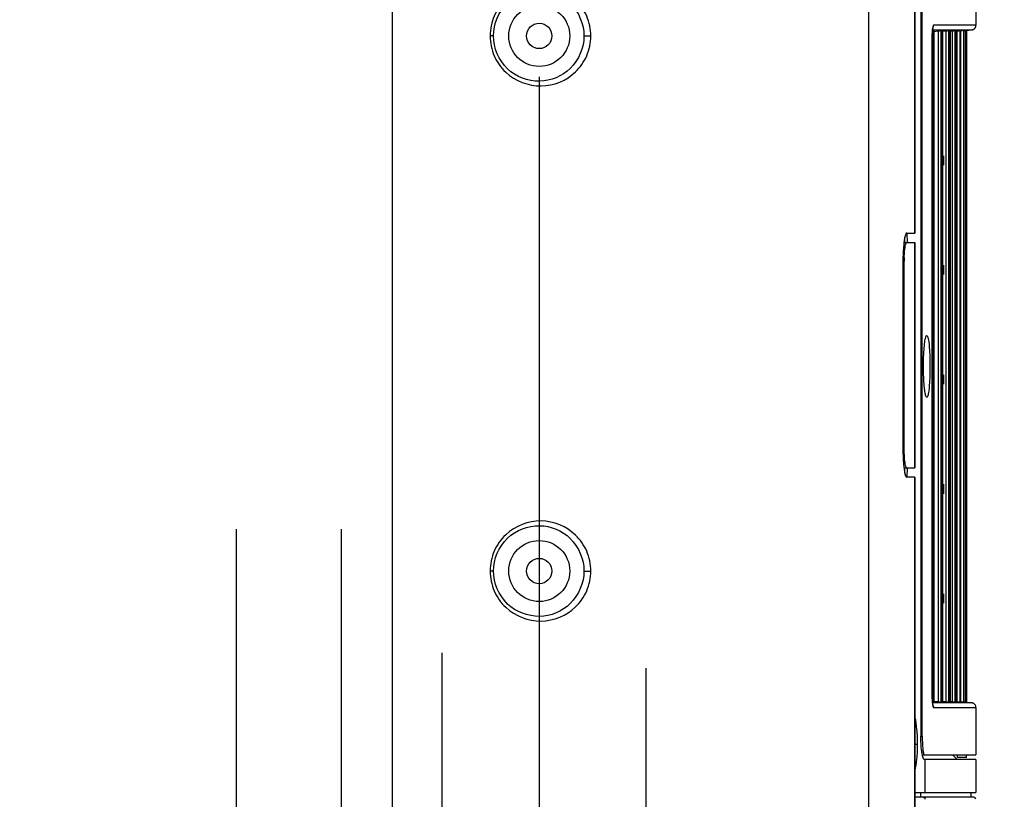
# Model space of a CAD drawing. Units: millimetres. Extents: x 0 to 594, y 0 to 420.
# Drawn here: x 241 to 265, y 318 to 337 of the extents above; entities that cross this region are included whole.
import ezdxf

# ---------------------------------------------------------------- set-up
doc = ezdxf.new("R2010")
doc.units = ezdxf.units.MM
doc.header["$LTSCALE"] = 32.67
doc.layers.get('0').update_dxf_attribs({"linetype": 'CONTINUOUS'})
doc.styles.get("Standard").update_dxf_attribs({"font": 'txt', "width": 0.5})
doc.dimstyles.new('DIMSTYLE_2', dxfattribs={"dimtxt": 3, "dimasz": 3.5, "dimexe": 0.18, "dimexo": 0.0625, "dimgap": 0.09, "dimtad": 1, "dimlfac": 4.347826, "dimdsep": 46, "dimtxsty": 'Standard', "dimblk": '_FILLED', "dimblk1": '_FILLED', "dimblk2": '_FILLED', "dimcen": 0.09, "dimclrt": 5, "dimadec": 0, "dimazin": 0, "dimtp": 0.5, "dimtm": 0.5, "dimtfac": 1, "dimtofl": 0, "dimtmove": 0, "dimatfit": 3, "dimldrblk": '_FILLED', "dimfxl": 1, "dimtolj": 1, "dimarcsym": 0})
doc.dimstyles.new('DIMSTYLE_4', dxfattribs={"dimtxt": 3, "dimasz": 3.5, "dimexe": 0.18, "dimexo": 0.0625, "dimgap": 0.09, "dimtad": 1, "dimlfac": 4.347826, "dimdsep": 46, "dimtxsty": 'Standard', "dimblk": '_FILLED', "dimblk1": '_FILLED', "dimblk2": '_FILLED', "dimcen": 0.09, "dimclrt": 5, "dimadec": 0, "dimazin": 0, "dimtp": 0.3, "dimtm": 0.3, "dimtfac": 1, "dimtofl": 0, "dimtmove": 0, "dimatfit": 3, "dimldrblk": '_FILLED', "dimfxl": 1, "dimtolj": 1, "dimarcsym": 0})
doc.dimstyles.new('DIMSTYLE_5', dxfattribs={"dimtxt": 3, "dimasz": 3.5, "dimexe": 0.18, "dimexo": 0.0625, "dimgap": 0.09, "dimtad": 1, "dimlfac": 4.347826, "dimdsep": 46, "dimtxsty": 'Standard', "dimblk": '_FILLED', "dimblk1": '_FILLED', "dimblk2": '_FILLED', "dimcen": 0.09, "dimclrt": 5, "dimadec": 0, "dimazin": 0, "dimtp": 0.2, "dimtm": 0.2, "dimtfac": 1, "dimtofl": 0, "dimtmove": 0, "dimatfit": 3, "dimldrblk": '_FILLED', "dimfxl": 1, "dimtolj": 1, "dimarcsym": 0})

# ---------------------------------------------------------------- blocks, each defined once
blk = doc.blocks.new('_FILLED')
at = {"color": 0, "linetype": 'ByBlock'}
blk.add_solid([(0, 0), (-1, 0.2143), (-1, -0.2143)], dxfattribs=at)
blk = doc.blocks.new('*D4')
at = {"color": 2, "linetype": 'Continuous'}
for p, q in [((165.072, 346.558), (288.985, 346.558)), ((287.485, 346.558), (287.485, 330.493)), ((287.485, 314.427), (287.485, 330.493)), ((246.452, 314.427), (288.985, 314.427))]:
    blk.add_line(p, q, dxfattribs=at)
at = {"color": 2, "linetype": 'Continuous', "xscale": 3.5, "yscale": 3.5, "zscale": 3.5}
for p, rotation in [((287.485, 346.558), 90), ((287.485, 314.427), 270)]:
    blk.add_blockref('_FILLED', p, dxfattribs=dict(at, rotation=rotation))
at = {"color": 5, "linetype": 'Continuous', "insert": (283.735, 330.493), "char_height": 3, "width": 7.5, "attachment_point": 2, "rotation": 90, "line_spacing_factor": 0.9}
blk.add_mtext('139,7\\P[5.5]', dxfattribs=at)
blk = doc.blocks.new('*D30')
at = {"color": 2, "linetype": 'Continuous'}
for p, q in [((164.701, 321.5), (164.701, 271.664)), ((256.504, 321.5), (256.504, 271.664)), ((164.701, 273.164), (210.603, 273.164)), ((256.504, 273.164), (210.603, 273.164))]:
    blk.add_line(p, q, dxfattribs=at)
at = {"color": 2, "linetype": 'Continuous', "xscale": 3.5, "yscale": 3.5, "zscale": 3.5}
for p, rotation in [((164.701, 273.164), 180.0000002437), ((256.504, 273.164), 2.437e-07)]:
    blk.add_blockref('_FILLED', p, dxfattribs=dict(at, rotation=rotation))
at = {"color": 5, "linetype": 'Continuous', "insert": (209.103, 276.914), "char_height": 3, "width": 12, "attachment_point": 2, "line_spacing_factor": 0.9}
blk.add_mtext('399,15\\P[15.714]', dxfattribs=at)
blk = doc.blocks.new('*D33')
at = {"color": 2, "linetype": 'Continuous'}
for p, q in [((167.317, 335.99), (167.317, 283.239)), ((253.889, 335.99), (253.889, 283.239)), ((167.317, 284.739), (210.603, 284.739)), ((253.889, 284.739), (210.603, 284.739))]:
    blk.add_line(p, q, dxfattribs=at)
at = {"color": 2, "linetype": 'Continuous', "xscale": 3.5, "yscale": 3.5, "zscale": 3.5, "rotation": 180}
blk.add_blockref('_FILLED', (167.317, 284.739), dxfattribs=at)
at = {"color": 2, "linetype": 'Continuous', "xscale": 3.5, "yscale": 3.5, "zscale": 3.5}
blk.add_blockref('_FILLED', (253.889, 284.739), dxfattribs=at)
at = {"color": 5, "linetype": 'Continuous', "insert": (208.353, 288.489), "char_height": 3, "width": 12, "attachment_point": 2, "line_spacing_factor": 0.9}
blk.add_mtext('376,4\\P[14.819]', dxfattribs=at)
blk = doc.blocks.new('*D34')
at = {"color": 2, "linetype": 'Continuous'}
for p, q in [((251.505, 321.877), (251.505, 295.201)), ((237.946, 320.377), (237.946, 295.201)), ((237.946, 296.701), (244.726, 296.701)), ((251.505, 296.701), (244.726, 296.701)), ((244.726, 296.701), (274.579, 296.701))]:
    blk.add_line(p, q, dxfattribs=at)
at = {"color": 2, "linetype": 'Continuous', "xscale": 3.5, "yscale": 3.5, "zscale": 3.5, "rotation": 180}
blk.add_blockref('_FILLED', (237.946, 296.701), dxfattribs=at)
at = {"color": 2, "linetype": 'Continuous', "xscale": 3.5, "yscale": 3.5, "zscale": 3.5}
blk.add_blockref('_FILLED', (251.505, 296.701), dxfattribs=at)
at = {"color": 5, "linetype": 'Continuous', "insert": (264.079, 300.451), "char_height": 3, "width": 10.5, "attachment_point": 1, "line_spacing_factor": 0.9}
blk.add_mtext('58,95\\P[2.321]', dxfattribs=at)
blk = doc.blocks.new('*D35')
at = {"color": 2, "linetype": 'Continuous'}
for p, q in [((246.46, 324.904), (246.46, 305.546)), ((249.036, 324.904), (249.036, 305.546)), ((246.46, 307.046), (241.46, 307.046)), ((241.46, 307.046), (247.748, 307.046)), ((275.226, 307.046), (247.748, 307.046)), ((249.036, 307.046), (275.226, 307.046))]:
    blk.add_line(p, q, dxfattribs=at)
at = {"color": 2, "linetype": 'Continuous', "xscale": 3.5, "yscale": 3.5, "zscale": 3.5}
blk.add_blockref('_FILLED', (246.46, 307.046), dxfattribs=at)
at = {"color": 2, "linetype": 'Continuous', "xscale": 3.5, "yscale": 3.5, "zscale": 3.5, "rotation": 180}
blk.add_blockref('_FILLED', (249.036, 307.046), dxfattribs=at)
at = {"color": 5, "linetype": 'Continuous', "insert": (264.726, 310.796), "char_height": 3, "width": 10.5, "attachment_point": 1, "line_spacing_factor": 0.9}
blk.add_mtext('11,2\\P[0.441]', dxfattribs=at)

msp = doc.modelspace()

# ---------------------------------------------------------------- linework, layer by layer
at = {"color": 7, "linetype": 'Continuous'}
for p, q in [((250.2856, 339.9112), (250.2856, 317.2884)), ((261.9601, 339.9112), (261.9601, 317.2884)), ((263.0961, 332.1602), (263.0961, 339.9112)), ((263.098, 339.9112), (263.098, 332.1602)), ((264.5938, 338.4107), (264.5938, 337.2529)), ((263.2416, 337.9507), (263.2416, 319.8378)), ((263.2763, 319.8378), (263.2763, 337.9507)), ((264.5938, 337.2529), (263.5552, 337.2529)), ((252.7665, 336.9902), (252.6837, 336.9902)), ((254.9846, 336.9902), (255.1533, 336.9902)), ((263.5207, 336.9229), (263.5201, 336.9229)), ((263.5201, 336.9229), (263.5201, 320.8656)), ((263.5207, 320.8511), (263.5207, 336.9229)), ((263.5616, 337.1229), (263.5282, 337.1229)), ((263.53, 337.1388), (263.5486, 337.1388)), ((263.5486, 337.1388), (263.5623, 337.1388)), ((263.5616, 337.1229), (263.562, 337.1228)), ((263.5616, 320.6656), (263.5616, 337.1229)), ((263.562, 337.1227), (263.562, 320.6658)), ((263.5623, 337.1388), (263.7212, 337.1388)), ((263.5645, 337.102), (263.6707, 337.1151)), ((263.6707, 320.6734), (263.6707, 337.1151)), ((263.7212, 337.1388), (263.8033, 337.1388)), ((263.776, 337.123), (263.7395, 337.1229)), ((263.7395, 320.6655), (263.7395, 337.1229)), ((263.7761, 337.1229), (263.7764, 337.1229)), ((263.7761, 320.6655), (263.7761, 337.1229)), ((263.7764, 337.1227), (263.7764, 320.6657)), ((263.7785, 337.1051), (263.8587, 337.115)), ((263.8033, 337.1388), (263.89, 337.1388)), ((263.8587, 320.6735), (263.8587, 337.115)), ((263.89, 337.1388), (263.9737, 337.1388)), ((263.9583, 337.123), (263.9276, 337.123)), ((263.9276, 320.6655), (263.9276, 337.1229)), ((263.9583, 337.1229), (263.9585, 337.1229)), ((263.9583, 320.6655), (263.9583, 337.1229)), ((263.9585, 337.1228), (263.9585, 320.6657)), ((263.9603, 337.1083), (264.014, 337.1149)), ((263.9737, 337.1388), (264.0485, 337.1388)), ((264.014, 320.6735), (264.014, 337.1149)), ((264.0485, 337.1388), (264.0614, 337.1388)), ((264.0614, 337.1388), (264.1199, 337.1388)), ((264.0829, 320.6655), (264.0829, 337.123)), ((264.1076, 337.123), (264.0829, 337.123)), ((264.1076, 337.123), (264.1077, 337.1229)), ((264.1076, 320.6655), (264.1076, 337.123)), ((264.1077, 337.1228), (264.1077, 320.6656)), ((264.1091, 337.1115), (264.136, 337.1148)), ((264.1199, 337.1388), (264.1346, 337.1388)), ((264.1346, 337.1388), (264.2574, 337.1388)), ((264.136, 337.1148), (264.1534, 337.1169)), ((264.136, 320.6736), (264.136, 337.1148)), ((264.2049, 320.6655), (264.2049, 337.123)), ((264.2235, 337.123), (264.2049, 337.123)), ((264.2235, 337.123), (264.2235, 337.123)), ((264.2235, 320.6655), (264.2235, 337.123)), ((264.2574, 337.1388), (264.3135, 337.1388)), ((264.2929, 320.6655), (264.2929, 337.123)), ((264.3052, 337.123), (264.2929, 337.123)), ((264.3052, 320.6655), (264.3052, 337.123)), ((264.3054, 337.1181), (264.3435, 337.1227)), ((264.3135, 337.1388), (264.3634, 337.1388)), ((264.3435, 337.1227), (264.3461, 337.123)), ((264.3461, 320.6655), (264.3461, 337.123)), ((264.352, 320.6655), (264.352, 337.123)), ((264.3545, 337.1218), (264.362, 337.1227)), ((264.3596, 337.1224), (264.4868, 337.1381)), ((264.3634, 337.1388), (264.4086, 337.1388)), ((264.3639, 337.123), (264.3639, 320.6655)), ((264.4086, 337.1388), (264.4929, 337.1388)), ((263.8083, 333.8257), (263.8083, 334.0557)), ((263.9645, 333.8257), (263.9645, 334.0557)), ((262.8968, 332.1602), (263.098, 332.1602)), ((262.8983, 332.1602), (262.9041, 331.9302)), ((262.8275, 331.9302), (263.098, 331.9302)), ((263.0961, 331.9302), (263.0961, 326.4102)), ((263.098, 326.4102), (263.098, 331.9302)), ((262.8345, 331.4702), (262.803, 331.4702)), ((262.803, 331.4702), (262.803, 326.8702)), ((262.8345, 326.8702), (262.8345, 331.4702)), ((263.8083, 331.142), (263.8083, 331.372)), ((263.9645, 331.142), (263.9645, 331.372)), ((263.3875, 329.6366), (263.3783, 329.6417)), ((263.3969, 329.6417), (263.3875, 329.6366)), ((263.8083, 328.4583), (263.8083, 328.6883)), ((263.9645, 328.4583), (263.9645, 328.6883)), ((263.3783, 328.1471), (263.3875, 328.1522)), ((263.3875, 328.1522), (263.3969, 328.1471)), ((262.803, 326.8702), (262.8345, 326.8702)), ((262.8275, 326.4102), (263.098, 326.4102)), ((262.9041, 326.4102), (262.8983, 326.1802)), ((263.098, 326.1802), (262.8968, 326.1802)), ((263.0961, 326.1802), (263.0961, 317.2884)), ((263.098, 317.2884), (263.098, 326.1802)), ((263.8083, 325.7746), (263.8083, 326.0046)), ((263.9645, 325.7746), (263.9645, 326.0046)), ((252.7665, 323.8802), (252.6837, 323.8802)), ((254.9846, 323.8802), (255.1533, 323.8802)), ((263.8083, 323.0909), (263.8083, 323.3209)), ((263.9645, 323.0909), (263.9645, 323.3209)), ((263.5207, 320.8656), (263.5201, 320.8656)), ((263.5282, 320.6656), (263.5616, 320.6655)), ((263.5517, 320.6497), (263.5301, 320.6497)), ((263.6439, 320.6496), (263.5517, 320.6497)), ((263.5552, 320.5355), (264.5938, 320.5355)), ((263.562, 320.6656), (263.5616, 320.6656)), ((263.6707, 320.6734), (263.5645, 320.6864)), ((263.7298, 320.6496), (263.6439, 320.6496)), ((263.8141, 320.6496), (263.7298, 320.6496)), ((263.7395, 320.6655), (263.776, 320.6655)), ((263.7764, 320.6656), (263.7761, 320.6655)), ((263.8587, 320.6735), (263.7785, 320.6833)), ((263.9593, 320.6496), (263.8141, 320.6496)), ((263.9276, 320.6655), (263.8587, 320.6735)), ((263.9276, 320.6655), (263.9583, 320.6655)), ((263.9585, 320.6655), (263.9583, 320.6655)), ((263.9728, 320.6496), (263.9593, 320.6496)), ((264.014, 320.6735), (263.9603, 320.6801)), ((264.0609, 320.6496), (263.9728, 320.6496)), ((264.0615, 320.6496), (264.0609, 320.6496)), ((264.1159, 320.6496), (264.0615, 320.6496)), ((264.0829, 320.6655), (264.1076, 320.6655)), ((264.1077, 320.6655), (264.1076, 320.6655)), ((264.136, 320.6736), (264.1091, 320.6769)), ((264.1331, 320.6496), (264.1159, 320.6496)), ((264.204, 320.6496), (264.1331, 320.6496)), ((264.2688, 320.6496), (264.204, 320.6496)), ((264.2049, 320.6655), (264.2235, 320.6655)), ((264.2235, 320.6655), (264.2235, 320.6655)), ((264.324, 320.6496), (264.2688, 320.6496)), ((264.4929, 320.6496), (264.324, 320.6496)), ((264.3596, 320.666), (264.4871, 320.6504)), ((264.5938, 320.5355), (264.5938, 319.3778)), ((263.2416, 319.8378), (263.2763, 319.8378)), ((263.0954, 319.6367), (263.163, 319.6367)), ((263.2779, 319.3778), (264.5938, 319.3778)), ((264.0179, 319.3778), (264.1327, 319.2629)), ((264.133, 319.3778), (264.133, 319.3088)), ((264.363, 319.3088), (264.133, 319.3088)), ((264.363, 319.3088), (264.363, 319.3778)), ((264.5938, 319.2628), (263.3245, 319.2628)), ((263.3507, 318.4522), (263.3507, 319.2628)), ((264.5938, 319.2628), (264.5938, 318.4522)), ((263.098, 318.4522), (264.5938, 318.4522)), ((264.5437, 318.3372), (263.098, 318.3372)), ((263.2364, 318.4522), (263.2364, 318.3372)), ((264.4789, 318.3372), (264.4789, 318.4522))]:
    msp.add_line(p, q, dxfattribs=at)
for points in [[(263.5207, 336.9229), (263.5207, 336.9401), (263.5211, 336.975), (263.5219, 337.0084), (263.523, 337.0398), (263.5244, 337.0687), (263.526, 337.0951), (263.5278, 337.1188), (263.5297, 337.1395), (263.5317, 337.1574), (263.5336, 337.1722), (263.5355, 337.1842), (263.5371, 337.193), (263.5382, 337.1976)], [(264.4929, 337.1388), (264.4998, 337.1399), (264.508, 337.1417), (264.5165, 337.1443), (264.5247, 337.1475), (264.5328, 337.1514)], [(264.5328, 337.1514), (264.5407, 337.156), (264.5483, 337.1613), (264.5556, 337.1673), (264.5626, 337.1741), (264.569, 337.1815), (264.5748, 337.1896), (264.58, 337.1982), (264.5845, 337.2075), (264.5882, 337.2172), (264.591, 337.2273), (264.5929, 337.2377), (264.5938, 337.2484), (264.5939, 337.2529)], [(263.5389, 320.5879), (263.5389, 320.5881), (263.5379, 320.5921), (263.5363, 320.5999), (263.5345, 320.6105), (263.5325, 320.6241), (263.5306, 320.6403), (263.5287, 320.6592), (263.5269, 320.6805), (263.5253, 320.7043), (263.5238, 320.7302), (263.5226, 320.7581), (263.5217, 320.7877), (263.521, 320.8188), (263.5207, 320.8511)], [(264.5939, 320.5355), (264.5935, 320.5449), (264.5923, 320.5546), (264.5903, 320.564), (264.5876, 320.5731), (264.5841, 320.5818), (264.58, 320.5902), (264.5754, 320.598), (264.5702, 320.6053), (264.5646, 320.6121), (264.5587, 320.6183), (264.5524, 320.6239), (264.5458, 320.629), (264.5391, 320.6335), (264.5323, 320.6373), (264.5254, 320.6407), (264.5185, 320.6434), (264.5118, 320.6457), (264.5053, 320.6474), (264.4991, 320.6487), (264.4934, 320.6496), (264.4929, 320.6496)]]:
    msp.add_lwpolyline(points, dxfattribs=at)
for centre, radius in [((253.8885, 336.9902), 0.7475), ((253.8885, 336.9902), 0.3105), ((253.8885, 323.8802), 0.7475), ((253.8885, 323.8802), 0.3105)]:
    msp.add_circle(centre, radius, dxfattribs=at)
for centre, radius, start, end in [((266.0975, 321.8976), 15.3321, 96.83847, 97.01928), ((267.5944, 331.4726), 4.7914, 177.48455, 180.02846), ((266.1408, 331.4704), 3.3063, 178.41862, 180.00226), ((267.7576, 326.8701), 4.9546, 179.99908, 181.26279), ((267.4315, 326.8619), 4.6283, 181.25019, 182.53665), ((267.4254, 319.8377), 4.1491, 179.99919, 180.98872), ((264.5437, 318.2912), 0.046, 10.83333, 89.99999), ((263.2996, 318.2913), 0.047, 355.04178, 13.39595)]:
    msp.add_arc(centre, radius, start, end, dxfattribs=at)
for centre, start_param, end_param in [((42.9062, 472.6807), -1.6980944, -1.697976), ((42.9062, 185.6597), -1.4436167, -1.4434983)]:
    msp.add_ellipse(centre, major_axis=(0, 1108.6683), ratio=0.2, start_param=start_param, end_param=end_param, dxfattribs=at)
for points, knots in [([(255.1533, 336.9902), (255.1511, 337.1555), (255.0858, 337.4848), (254.7187, 338.013), (253.932, 338.3444), (253.1298, 338.0266), (252.7537, 337.4903), (252.6842, 337.1563), (252.6837, 336.9902)], [0, 0, 0, 0, 0.1302497, 0.2563381, 0.4955192, 0.7399411, 0.8690722, 1, 1, 1, 1]), ([(252.7665, 336.9902), (252.7665, 337.2834), (253.0198, 337.8812), (253.8893, 338.2122), (254.7409, 337.8638), (254.9846, 337.2789), (254.9846, 336.9902)], [0, 0, 0, 0, 0.2588809, 0.5050502, 0.745143, 1, 1, 1, 1]), ([(263.5552, 337.2529), (263.5511, 337.2521), (263.5436, 337.2382), (263.5377, 337.212), (263.5308, 337.1667), (263.5277, 337.1314), (263.5262, 337.111)], [0, 0, 0, 0, 0.0836211, 0.2728259, 0.5819464, 1, 1, 1, 1]), ([(252.6837, 336.9902), (252.6856, 336.8242), (252.7528, 336.4902), (253.13, 335.9542), (253.9311, 335.6361), (254.7187, 335.9671), (255.085, 336.4955), (255.1524, 336.8249), (255.1533, 336.9902)], [0, 0, 0, 0, 0.1308932, 0.2599947, 0.5043194, 0.7435481, 0.8696836, 1, 1, 1, 1]), ([(254.9846, 336.9902), (254.9846, 336.7017), (254.7412, 336.117), (253.8898, 335.7682), (253.02, 336.099), (252.7664, 336.6969), (252.7665, 336.9902)], [0, 0, 0, 0, 0.2547278, 0.4947872, 0.7410413, 1, 1, 1, 1]), ([(263.5262, 337.111), (263.5252, 337.0968), (263.5214, 337.0341), (263.5201, 336.9714), (263.5201, 336.9229)], [0, 0, 0, 0, 0.2269534, 1, 1, 1, 1]), ([(263.6707, 337.1151), (263.679, 337.1161), (263.702, 337.1185), (263.7248, 337.1229), (263.7395, 337.1229)], [0, 0, 0, 0, 0.3649323, 1, 1, 1, 1]), ([(263.8587, 337.115), (263.8671, 337.116), (263.8901, 337.1184), (263.9129, 337.1229), (263.9276, 337.1229)], [0, 0, 0, 0, 0.3674344, 1, 1, 1, 1]), ([(264.014, 337.1149), (264.0225, 337.1159), (264.0455, 337.1183), (264.0683, 337.123), (264.0829, 337.123)], [0, 0, 0, 0, 0.3699979, 1, 1, 1, 1]), ([(264.1534, 337.1169), (264.1601, 337.1178), (264.1772, 337.1195), (264.1943, 337.123), (264.2049, 337.123)], [0, 0, 0, 0, 0.3896201, 1, 1, 1, 1]), ([(264.2719, 337.1206), (264.2748, 337.1209), (264.2818, 337.1216), (264.2887, 337.123), (264.2929, 337.123)], [0, 0, 0, 0, 0.4120878, 1, 1, 1, 1]), ([(262.8968, 332.1602), (262.8871, 332.1602), (262.8665, 332.1304), (262.8412, 332.0393), (262.828, 331.9455), (262.821, 331.875)], [0, 0, 0, 0, 0.095766, 0.2943117, 1, 1, 1, 1]), ([(262.845, 331.7252), (262.8496, 331.7758), (262.8584, 331.8433), (262.8757, 331.9083), (262.89, 331.9302), (262.8968, 331.9302)], [0, 0, 0, 0, 0.7063314, 0.905501, 1, 1, 1, 1]), ([(263.3551, 329.608), (263.3425, 329.5702), (263.3268, 329.4684), (263.302, 329.2053), (263.2966, 328.898), (263.3052, 328.5846), (263.3176, 328.4059), (263.332, 328.2879), (263.343, 328.2236), (263.3547, 328.1797), (263.3644, 328.1562), (263.371, 328.1502)], [0, 0, 0, 0, 0.0813071, 0.2088119, 0.5406007, 0.7074008, 0.8494355, 0.905918, 0.9504638, 0.9819016, 1, 1, 1, 1]), ([(263.371, 329.6386), (263.3695, 329.6372), (263.3621, 329.6282), (263.3581, 329.617), (263.3551, 329.608)], [0, 0, 0, 0, 0.177308, 1, 1, 1, 1]), ([(263.3783, 329.6419), (263.377, 329.6419), (263.3743, 329.6412), (263.3721, 329.6396), (263.371, 329.6386)], [0, 0, 0, 0, 0.4593054, 1, 1, 1, 1]), ([(263.4303, 329.5684), (263.4263, 329.587), (263.4211, 329.6103), (263.4054, 329.6417), (263.3969, 329.6419)], [0, 0, 0, 0, 0.6921192, 1, 1, 1, 1]), ([(263.4303, 328.2208), (263.4497, 328.3112), (263.4666, 328.5369), (263.4776, 328.8948), (263.4666, 329.2525), (263.4496, 329.4781), (263.4303, 329.5684)], [0, 0, 0, 0, 0.2051917, 0.5001608, 0.7950401, 1, 1, 1, 1]), ([(263.371, 328.1502), (263.3721, 328.1493), (263.3743, 328.1476), (263.377, 328.147), (263.3783, 328.147)], [0, 0, 0, 0, 0.5407556, 1, 1, 1, 1]), ([(263.3969, 328.147), (263.399, 328.147), (263.4128, 328.1539), (263.4164, 328.1701), (263.4202, 328.1818)], [0, 0, 0, 0, 0.1467049, 1, 1, 1, 1]), ([(262.845, 326.6154), (262.8433, 326.635), (262.8368, 326.7198), (262.8345, 326.8048), (262.8345, 326.8702)], [0, 0, 0, 0, 0.2306881, 1, 1, 1, 1]), ([(262.8077, 326.6571), (262.8092, 326.6238), (262.8158, 326.5088), (262.8267, 326.3937), (262.8417, 326.3132)], [0, 0, 0, 0, 0.2892208, 1, 1, 1, 1]), ([(262.8968, 326.4102), (262.89, 326.4102), (262.8757, 326.4321), (262.8584, 326.4972), (262.8496, 326.5648), (262.845, 326.6154)], [0, 0, 0, 0, 0.0944767, 0.293651, 1, 1, 1, 1]), ([(262.8417, 326.3132), (262.848, 326.2797), (262.8563, 326.2391), (262.8819, 326.1802), (262.8968, 326.1802)], [0, 0, 0, 0, 0.6964106, 1, 1, 1, 1]), ([(255.1533, 323.8802), (255.1511, 324.0455), (255.0858, 324.3748), (254.7187, 324.903), (253.932, 325.2344), (253.1298, 324.9166), (252.7537, 324.3803), (252.6842, 324.0463), (252.6837, 323.8802)], [0, 0, 0, 0, 0.1302497, 0.2563381, 0.4955192, 0.7399411, 0.8690722, 1, 1, 1, 1]), ([(252.7665, 323.8802), (252.7665, 324.1734), (253.0198, 324.7712), (253.8893, 325.1022), (254.7409, 324.7538), (254.9846, 324.1689), (254.9846, 323.8802)], [0, 0, 0, 0, 0.2588809, 0.5050502, 0.745143, 1, 1, 1, 1]), ([(252.6837, 323.8802), (252.6856, 323.7142), (252.7528, 323.3802), (253.13, 322.8442), (253.9311, 322.5261), (254.7187, 322.8571), (255.085, 323.3855), (255.1524, 323.7149), (255.1533, 323.8802)], [0, 0, 0, 0, 0.1308932, 0.2599947, 0.5043194, 0.7435481, 0.8696836, 1, 1, 1, 1]), ([(254.9846, 323.8802), (254.9846, 323.5917), (254.7412, 323.007), (253.8898, 322.6582), (253.02, 322.989), (252.7664, 323.5869), (252.7665, 323.8802)], [0, 0, 0, 0, 0.2547278, 0.4947872, 0.7410413, 1, 1, 1, 1]), ([(263.5201, 320.8656), (263.5201, 320.8485), (263.5206, 320.7847), (263.523, 320.7209), (263.5265, 320.6743)], [0, 0, 0, 0, 0.2670548, 1, 1, 1, 1]), ([(263.5265, 320.6743), (263.5291, 320.6395), (263.5336, 320.5946), (263.5438, 320.5496), (263.5513, 320.5366), (263.5552, 320.5355)], [0, 0, 0, 0, 0.7271841, 0.9154369, 1, 1, 1, 1]), ([(263.7395, 320.6655), (263.7372, 320.6655), (263.7143, 320.6686), (263.6913, 320.6709), (263.6707, 320.6734)], [0, 0, 0, 0, 0.0969937, 1, 1, 1, 1]), ([(264.0829, 320.6655), (264.0808, 320.6655), (264.0579, 320.6689), (264.0349, 320.671), (264.014, 320.6735)], [0, 0, 0, 0, 0.0905674, 1, 1, 1, 1]), ([(264.2049, 320.6655), (264.2029, 320.6655), (264.1799, 320.6691), (264.1569, 320.6711), (264.136, 320.6736)], [0, 0, 0, 0, 0.0872448, 1, 1, 1, 1]), ([(264.2929, 320.6655), (264.2909, 320.6655), (264.268, 320.6693), (264.2449, 320.6711), (264.2239, 320.6737)], [0, 0, 0, 0, 0.0838449, 1, 1, 1, 1]), ([(264.3461, 320.6655), (264.3451, 320.6655), (264.3316, 320.6678), (264.318, 320.6688), (264.3054, 320.6704)], [0, 0, 0, 0, 0.0745202, 1, 1, 1, 1]), ([(263.163, 319.6367), (263.163, 319.7582), (263.1539, 319.9794), (263.1236, 320.1998), (263.0981, 320.2963)], [0, 0, 0, 0, 0.5487542, 1, 1, 1, 1]), ([(263.2787, 319.3729), (263.2726, 319.4032), (263.2487, 319.557), (263.2416, 319.7131), (263.2416, 319.8378)], [0, 0, 0, 0, 0.1984862, 1, 1, 1, 1]), ([(263.098, 318.977), (263.1236, 319.0736), (263.154, 319.294), (263.1629, 319.5152), (263.163, 319.6367)], [0, 0, 0, 0, 0.4511988, 1, 1, 1, 1]), ([(263.2769, 319.7661), (263.2778, 319.715), (263.2812, 319.6217), (263.2907, 319.5024), (263.3033, 319.4242), (263.3141, 319.3887), (263.3225, 319.3778), (263.3262, 319.3778)], [0, 0, 0, 0, 0.3874639, 0.7045049, 0.9140609, 0.9716306, 1, 1, 1, 1]), ([(263.3245, 319.2628), (263.3167, 319.2628), (263.3004, 319.2885), (263.2944, 319.3095), (263.2899, 319.3256)], [0, 0, 0, 0, 0.3186934, 1, 1, 1, 1])]:
    msp.add_open_spline(points, degree=3, knots=knots, dxfattribs=at)
for points in [[(263.5375, 337.1915), (263.544, 337.2018), (263.5488, 337.2133), (263.5517, 337.2251)], [(263.5517, 337.2251), (263.554, 337.2341), (263.5552, 337.2436), (263.5552, 337.253)], [(262.821, 331.875), (262.8147, 331.8111), (262.8105, 331.747), (262.8077, 331.6829)], [(262.8358, 331.5616), (262.8373, 331.6162), (262.8401, 331.6708), (262.845, 331.7252)], [(263.4202, 328.1818), (263.4244, 328.1946), (263.4275, 328.2077), (263.4303, 328.2208)], [(263.5375, 320.5969), (263.544, 320.5866), (263.5488, 320.5752), (263.5517, 320.5634)], [(263.5517, 320.5634), (263.554, 320.5543), (263.5552, 320.5449), (263.5552, 320.5355)], [(263.2899, 319.3256), (263.2856, 319.3412), (263.282, 319.357), (263.2787, 319.3729)], [(263.3008, 318.3372), (263.3197, 318.3372), (263.3409, 318.3205), (263.3453, 318.3022)]]:
    msp.add_open_spline(points, degree=3, dxfattribs=at)

# ---------------------------------------------------------------- dimensions: what is measured, and where the dimension line sits
at = {"color": 2, "linetype": 'Continuous'}
for base, p1, p2, angle, dimstyle, picture, middle in [((287.4853, 346.5582), (246.4524, 314.4272), (165.0721, 346.5582), 90, 'DIMSTYLE_2', '*D4', (288.8295, 328.4812)), ((246.4595, 307.0455), (249.0355, 324.9042), (246.4595, 324.9042), 180, 'DIMSTYLE_5', '*D35', (269.9764, 307.0455)), ((237.9462, 296.701), (251.5055, 321.8774), (237.9462, 320.3766), 180, 'DIMSTYLE_4', '*D34', (269.3288, 296.701)), ((256.5045, 273.1644), (164.7006, 321.5002), (256.5045, 321.5002), 0, 'DIMSTYLE_2', '*D30', (207.9775, 273.1644))]:
    dim = msp.add_linear_dim(base=base, p1=p1, p2=p2, angle=angle, dimstyle=dimstyle, dxfattribs=at)
    dim.commit()
    dim.dimension.update_dxf_attribs({"geometry": picture, "text_midpoint": middle, "dimtype": 160})
dim = msp.add_linear_dim(base=(253.8885, 284.7389), p1=(167.3165, 335.9902), p2=(253.8885, 335.9902), dimstyle='DIMSTYLE_2', dxfattribs=at)
dim.commit()
dim.dimension.update_dxf_attribs({"geometry": '*D33', "text_midpoint": (208.3525, 284.7389), "dimtype": 160})

doc.saveas('drawing.dxf')
